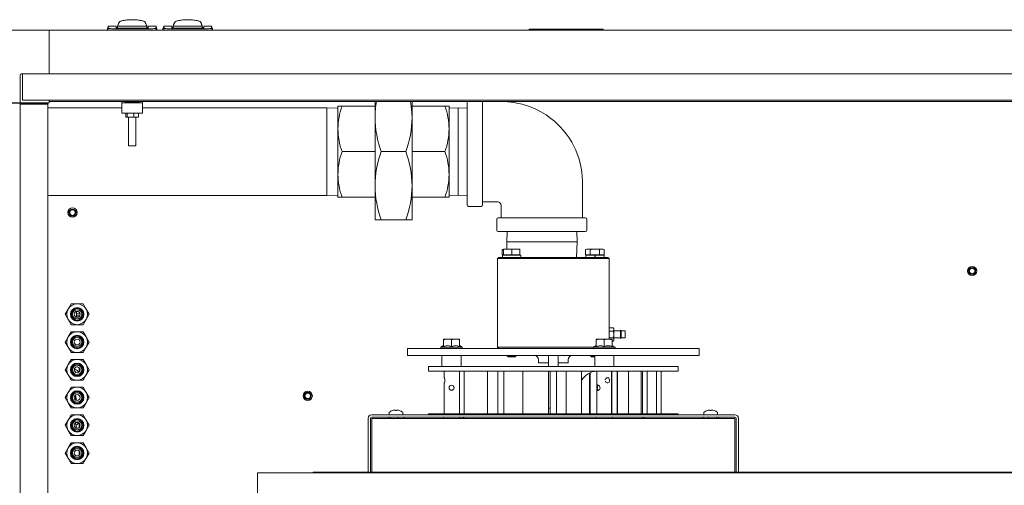
# Model space of a CAD drawing. Units: inches. Extents: x 1 to 15.3, y 0.6 to 10.4.
# Drawn here: x 7.5 to 8.7, y 9.9 to 10.4 of the extents above; entities that cross this region are included whole.
import ezdxf

# ---------------------------------------------------------------- set-up
doc = ezdxf.new("R2010")
doc.units = ezdxf.units.IN
doc.header["$MEASUREMENT"] = 0

msp = doc.modelspace()

# ---------------------------------------------------------------- linework, layer by layer
at = {"color": 7, "linetype": 'Continuous', "lineweight": 15}
for p, q in [((7.64465133, 10.39755859), (7.6436874, 10.39481111)), ((7.64369385, 10.3948295), (7.64369385, 10.39319418)), ((7.65353635, 10.39779007), (7.64469827, 10.39779007)), ((7.64486507, 10.39482979), (7.64494417, 10.39561802)), ((7.64577772, 10.39482979), (7.64486507, 10.39482979)), ((7.65060539, 10.39482979), (7.69255656, 10.39482979)), ((7.65353635, 10.39548944), (7.65353635, 10.39779007)), ((7.65353635, 10.39622022), (7.65517679, 10.3961136)), ((7.68962561, 10.39548944), (7.65353635, 10.39548944)), ((7.65526905, 10.39809357), (7.65517679, 10.39786111)), ((7.65517679, 10.39710138), (7.65517679, 10.39786111)), ((7.65517679, 10.39786111), (7.68798516, 10.39786111)), ((7.65517679, 10.3953022), (7.65517679, 10.39681426)), ((7.6553613, 10.39832604), (7.65526905, 10.39809357)), ((7.6554536, 10.3985585), (7.6553613, 10.39832604)), ((7.65554585, 10.39879092), (7.6554536, 10.3985585)), ((7.6557304, 10.39925584), (7.65554585, 10.39879092)), ((7.65591496, 10.39972072), (7.6557304, 10.39925584)), ((7.65609951, 10.40018565), (7.65591496, 10.39972072)), ((7.68716496, 10.39778255), (7.65599699, 10.39778255)), ((7.65628406, 10.40065053), (7.65609951, 10.40018565)), ((7.65646862, 10.40111541), (7.65628406, 10.40065053)), ((7.65665317, 10.40158034), (7.65646862, 10.40111541)), ((7.65668192, 10.40179251), (7.65664027, 10.40154792)), ((7.68652164, 10.40154792), (7.68648004, 10.40179251)), ((7.68650878, 10.40158034), (7.68669334, 10.40111541)), ((7.68669334, 10.40111541), (7.68687789, 10.40065053)), ((7.68687789, 10.40065053), (7.68706244, 10.40018565)), ((7.68706244, 10.40018565), (7.687247, 10.39972072)), ((7.687247, 10.39972072), (7.68743155, 10.39925584)), ((7.68743155, 10.39925584), (7.6876161, 10.39879092)), ((7.6876161, 10.39879092), (7.68770836, 10.3985585)), ((7.68770836, 10.3985585), (7.68780061, 10.39832604)), ((7.68780061, 10.39832604), (7.68789291, 10.39809357)), ((7.68789291, 10.39809357), (7.68798516, 10.39786111)), ((7.68798516, 10.39786111), (7.68798516, 10.39710124)), ((7.68798516, 10.3953022), (7.68798516, 10.39681417)), ((7.68798516, 10.39612205), (7.68962561, 10.39622022)), ((7.69846364, 10.39779007), (7.68962561, 10.39779007)), ((7.68962561, 10.39548944), (7.68962561, 10.39779007)), ((7.69738423, 10.39482979), (7.69829688, 10.39482979)), ((7.69821778, 10.39561802), (7.69829688, 10.39482979)), ((7.69947455, 10.39481111), (7.69851057, 10.39755859)), ((7.6994681, 10.39319418), (7.6994681, 10.3948295)), ((7.70715134, 10.39755859), (7.70618741, 10.39481111)), ((7.70619381, 10.3948295), (7.70619381, 10.39319418)), ((7.71603635, 10.39779007), (7.70719827, 10.39779007)), ((7.70736508, 10.39482979), (7.70744418, 10.39561802)), ((7.70827773, 10.39482979), (7.70736508, 10.39482979)), ((7.7131054, 10.39482979), (7.75505657, 10.39482979)), ((7.71603635, 10.39548944), (7.71603635, 10.39779007)), ((7.71603635, 10.39622022), (7.71767675, 10.3961136)), ((7.75212562, 10.39548944), (7.71603635, 10.39548944)), ((7.71776905, 10.39809357), (7.71767675, 10.39786111)), ((7.71767675, 10.39710138), (7.71767675, 10.39786111)), ((7.71767675, 10.39786111), (7.75048517, 10.39786111)), ((7.71767675, 10.3953022), (7.71767675, 10.39681426)), ((7.7178613, 10.39832604), (7.71776905, 10.39809357)), ((7.71795361, 10.3985585), (7.7178613, 10.39832604)), ((7.71804586, 10.39879092), (7.71795361, 10.3985585)), ((7.71823041, 10.39925584), (7.71804586, 10.39879092)), ((7.71841496, 10.39972072), (7.71823041, 10.39925584)), ((7.71859952, 10.40018565), (7.71841496, 10.39972072)), ((7.74966497, 10.39778255), (7.718497, 10.39778255)), ((7.71878407, 10.40065053), (7.71859952, 10.40018565)), ((7.71896863, 10.40111541), (7.71878407, 10.40065053)), ((7.71915313, 10.40158034), (7.71896863, 10.40111541)), ((7.71918192, 10.40179251), (7.71914027, 10.40154792)), ((7.74902165, 10.40154792), (7.74898004, 10.40179251)), ((7.74900879, 10.40158034), (7.74919334, 10.40111541)), ((7.74919334, 10.40111541), (7.7493779, 10.40065053)), ((7.7493779, 10.40065053), (7.74956245, 10.40018565)), ((7.74956245, 10.40018565), (7.749747, 10.39972072)), ((7.749747, 10.39972072), (7.74993156, 10.39925584)), ((7.74993156, 10.39925584), (7.75011606, 10.39879092)), ((7.75011606, 10.39879092), (7.75020836, 10.3985585)), ((7.75020836, 10.3985585), (7.75030061, 10.39832604)), ((7.75030061, 10.39832604), (7.75039292, 10.39809357)), ((7.75039292, 10.39809357), (7.75048517, 10.39786111)), ((7.75048517, 10.39786111), (7.75048517, 10.39710124)), ((7.75048517, 10.3953022), (7.75048517, 10.39681417)), ((7.75048517, 10.39612205), (7.75212562, 10.39622022)), ((7.76096365, 10.39779007), (7.75212562, 10.39779007)), ((7.75212562, 10.39548944), (7.75212562, 10.39779007)), ((7.75988424, 10.39482979), (7.76079689, 10.39482979)), ((7.76071779, 10.39561802), (7.76079689, 10.39482979)), ((7.76197456, 10.39481111), (7.76101058, 10.39755859)), ((7.76196811, 10.39319418), (7.76196811, 10.3948295)), ((8.20175526, 10.3942619), (8.11842192, 10.3942619)), ((8.11842192, 10.3942619), (8.11842192, 10.39319418)), ((8.20175526, 10.39319418), (8.20175526, 10.3942619)), ((7.49621357, 10.39319418), (7.57823459, 10.39319418)), ((7.57823459, 10.39319418), (7.57829692, 10.39319418)), ((7.57823459, 10.39319418), (7.57823459, 10.34398158)), ((7.57823459, 10.38991333), (7.57829692, 10.38991333)), ((9.08079694, 10.39319418), (7.57829692, 10.39319418)), ((7.57829692, 10.34398158), (7.57829692, 10.39319418)), ((7.54542622, 10.31117316), (7.54542622, 10.34267949)), ((7.57823459, 10.34398158), (7.54672826, 10.34398158)), ((7.54829694, 10.34398158), (7.54829694, 10.31437202)), ((7.57829692, 10.34726243), (7.57823459, 10.34726243)), ((7.57823459, 10.34658586), (7.57829692, 10.34658586)), ((7.57829692, 10.34562203), (7.57823459, 10.34562203)), ((9.08079694, 10.34398158), (7.57829692, 10.34398158)), ((7.49621357, 10.31117316), (7.54542622, 10.31117316)), ((7.49621357, 10.31111083), (7.54542622, 10.31111083)), ((7.54672826, 10.31117316), (7.54542622, 10.31117316)), ((7.54542622, 9.14194416), (7.54542622, 10.31111083)), ((7.54542622, 10.31111083), (7.57659419, 10.31111083)), ((7.57667618, 10.30986085), (7.54542622, 10.30986085)), ((7.57823459, 10.31117316), (7.54672826, 10.31117316)), ((7.54709278, 10.31111083), (7.54709278, 10.31117316)), ((7.54829694, 10.31437202), (9.11079692, 10.31437202)), ((7.54924279, 10.31117316), (7.54924279, 10.31111083)), ((7.57659419, 10.30986085), (7.57659419, 10.31111083)), ((7.57667618, 9.29229419), (7.57667618, 10.30986085)), ((7.66009804, 10.30588169), (7.57667618, 10.30588169)), ((7.57823459, 10.31117316), (7.57823459, 10.31437202)), ((7.57829692, 10.31437202), (7.57829692, 10.31281361)), ((9.08079694, 10.31281361), (7.57829692, 10.31281361)), ((7.66009804, 10.31116837), (7.66005472, 10.31281361)), ((7.66009804, 10.31116837), (7.66009804, 10.31034817)), ((7.66009804, 10.31116837), (7.66636117, 10.31116837)), ((7.66009804, 10.30050568), (7.66009804, 10.31034817)), ((7.66418706, 10.31198862), (7.66418706, 10.31281361)), ((7.668198, 10.31198862), (7.66418706, 10.31198862)), ((7.66636117, 10.31116837), (7.67680073, 10.31116837)), ((7.66747993, 10.31198862), (7.66747993, 10.31116837)), ((7.668198, 10.31281361), (7.668198, 10.31198862)), ((7.67577296, 10.31198862), (7.668198, 10.31198862)), ((7.67568202, 10.31116837), (7.67568202, 10.31198862)), ((7.67577296, 10.31198862), (7.67577296, 10.31281361)), ((7.67932875, 10.31198862), (7.67577296, 10.31198862)), ((7.67680073, 10.31116837), (7.68306392, 10.31116837)), ((7.67932875, 10.31198862), (7.67932875, 10.31281361)), ((7.68310723, 10.31281361), (7.68306392, 10.31116837)), ((7.68306392, 10.31034817), (7.68306392, 10.31116837)), ((7.68306392, 10.31034817), (7.68306392, 10.30050568)), ((7.89060111, 10.30588169), (7.68306392, 10.30588169)), ((7.90317191, 10.30549029), (7.89060111, 10.30588169)), ((7.89060111, 10.2564025), (7.89060111, 10.30588169)), ((7.90317191, 10.30761087), (7.90774566, 10.30761087)), ((7.90317191, 10.28200668), (7.90317191, 10.30761087)), ((7.9448386, 10.30761087), (7.90774566, 10.30761087)), ((7.9448386, 10.29480878), (7.9448386, 10.31281361)), ((7.98650526, 10.31281361), (7.98650526, 10.29480878)), ((7.98650526, 10.30761087), (8.02359818, 10.30761087)), ((8.02817192, 10.30761087), (8.02359818, 10.30761087)), ((8.02817192, 10.28200668), (8.02817192, 10.30761087)), ((8.03831777, 10.3058062), (8.02817192, 10.30549029)), ((8.04846361, 10.30549029), (8.03831777, 10.3058062)), ((8.03831777, 10.3058062), (8.03831777, 10.20699884)), ((8.04846361, 10.19650668), (8.04846361, 10.31281361)), ((8.0659636, 10.31281361), (8.0659636, 10.19650668)), ((7.66009804, 10.29968543), (7.66009804, 10.30050568)), ((7.66587591, 10.29968543), (7.66009804, 10.29968543)), ((7.66453299, 10.2952563), (7.66453299, 10.29968543)), ((7.66601318, 10.2952563), (7.66453299, 10.2952563)), ((7.66587591, 10.29968543), (7.66601318, 10.29968543)), ((7.66601318, 10.2952563), (7.66601318, 10.29968543)), ((7.66601318, 10.29968543), (7.66684184, 10.29968543)), ((7.67358119, 10.2952563), (7.66601318, 10.2952563)), ((7.67209812, 10.29968543), (7.66684184, 10.29968543)), ((7.66747993, 10.2952563), (7.66747993, 10.26277602)), ((7.67209812, 10.29968543), (7.67358119, 10.29968543)), ((7.67358119, 10.2952563), (7.67358119, 10.29968543)), ((7.67358119, 10.29968543), (7.67464711, 10.29968543)), ((7.67878115, 10.2952563), (7.67358119, 10.2952563)), ((7.67680073, 10.29968543), (7.67464711, 10.29968543)), ((7.67568202, 10.26277602), (7.67568202, 10.2952563)), ((7.68306392, 10.29968543), (7.67680073, 10.29968543)), ((7.67878115, 10.2952563), (7.67878115, 10.29968543)), ((7.68306392, 10.29968543), (7.68306392, 10.30050568)), ((7.9448386, 10.21799627), (7.9448386, 10.29480878)), ((7.98650526, 10.21799627), (7.98650526, 10.29480878)), ((7.90317191, 10.23079836), (7.90317191, 10.28200668)), ((8.02817192, 10.23079836), (8.02817192, 10.28200668)), ((7.66747993, 10.26277602), (7.67568202, 10.26277602)), ((7.89060111, 10.20692336), (7.89060111, 10.2564025)), ((7.9448386, 10.2564025), (7.90774566, 10.2564025)), ((7.95169922, 10.2564025), (7.97964464, 10.2564025)), ((7.98650526, 10.2564025), (8.02359818, 10.2564025)), ((7.90317191, 10.20519418), (7.90317191, 10.23079836)), ((8.02817192, 10.20519418), (8.02817192, 10.23079836)), ((7.9448386, 10.17959), (7.9448386, 10.21799627)), ((7.98650526, 10.17959), (7.98650526, 10.21799627)), ((7.57667618, 10.20692336), (7.89060111, 10.20692336)), ((7.89060111, 10.20692336), (7.90317191, 10.20731476)), ((8.02817192, 10.20731476), (8.03831777, 10.20699884)), ((8.03831777, 10.20699884), (8.04846361, 10.20731476)), ((7.90774566, 10.20519418), (7.90317191, 10.20519418)), ((7.9448386, 10.20519418), (7.90774566, 10.20519418)), ((7.98650526, 10.20519418), (8.02359818, 10.20519418)), ((8.02359818, 10.20519418), (8.02817192, 10.20519418)), ((8.05023444, 10.19473584), (8.06419277, 10.19473584)), ((7.59958661, 10.18975842), (7.60042607, 10.18773166)), ((7.60834276, 10.18773166), (7.60918227, 10.18975842)), ((7.9448386, 10.17959), (7.95169922, 10.17959)), ((7.95169922, 10.17959), (7.97964464, 10.17959)), ((7.97964464, 10.17959), (7.98650526, 10.17959)), ((8.08200525, 10.18025669), (8.08200525, 10.16796504)), ((8.08356777, 10.1818192), (8.18169276, 10.1818192)), ((8.18325527, 10.16796504), (8.18325527, 10.18025669)), ((8.18169276, 10.16640252), (8.08356777, 10.16640252)), ((8.09343833, 10.16640252), (8.09307963, 10.15488169)), ((8.1721809, 10.15488169), (8.1718222, 10.16640252)), ((8.09307963, 10.15488169), (8.0933403, 10.14650878)), ((8.1721809, 10.15488169), (8.09307963, 10.15488169)), ((8.17163137, 10.13723168), (8.1721809, 10.15488169)), ((8.08954068, 10.14650878), (8.08813443, 10.14610555)), ((8.08813443, 10.14610555), (8.08954068, 10.14632134)), ((8.08813443, 10.13999837), (8.08813443, 10.14610555)), ((8.08813443, 10.13999837), (8.08954068, 10.13999837)), ((8.08846778, 10.13739316), (8.08846778, 10.13965356)), ((8.08846932, 10.13739316), (8.08846932, 10.13965356)), ((8.08862923, 10.13981504), (8.08863075, 10.13981504)), ((8.08863075, 10.13981504), (8.10868131, 10.13981504)), ((8.08954068, 10.14650878), (8.08954068, 10.14610555)), ((8.08954068, 10.14650878), (8.09409798, 10.14650878)), ((8.08954068, 10.14610555), (8.08954723, 10.14610555)), ((8.08954068, 10.13999837), (8.08954068, 10.14610555)), ((8.08954068, 10.13999837), (8.08954723, 10.13999837)), ((8.08954723, 10.14610555), (8.09409798, 10.14650878)), ((8.08954723, 10.13999837), (8.08954723, 10.14610555)), ((8.08954723, 10.13999837), (8.09864872, 10.13999837)), ((8.09409798, 10.14650878), (8.09864872, 10.14610555)), ((8.09409798, 10.14650878), (8.10321257, 10.14650878)), ((8.09864872, 10.14610555), (8.09866182, 10.14610555)), ((8.09864872, 10.13999837), (8.09864872, 10.14610555)), ((8.09864872, 10.13999837), (8.09866182, 10.13999837)), ((8.09866182, 10.14610555), (8.10321257, 10.14650878)), ((8.09866182, 10.13999837), (8.09866182, 10.14610555)), ((8.09866182, 10.13999837), (8.10776329, 10.13999837)), ((8.10321257, 10.14650878), (8.10776329, 10.14610555)), ((8.10321257, 10.14650878), (8.10776984, 10.14650878)), ((8.10776329, 10.13999837), (8.10776329, 10.14610555)), ((8.10776329, 10.14610555), (8.10776984, 10.14610555)), ((8.10776329, 10.13999837), (8.10776984, 10.13999837)), ((8.10776984, 10.14610555), (8.10776984, 10.14650878)), ((8.10776984, 10.13999837), (8.10776984, 10.14610555)), ((8.10884277, 10.13739316), (8.10884277, 10.13965356)), ((8.18329068, 10.14650878), (8.18188443, 10.14610555)), ((8.18188443, 10.14610555), (8.1845118, 10.14650878)), ((8.18188443, 10.13999837), (8.18188443, 10.14610555)), ((8.18188443, 10.13999837), (8.18713918, 10.13999837)), ((8.18221776, 10.13965356), (8.18221776, 10.13739316)), ((8.18237923, 10.13981504), (8.19240527, 10.13981504)), ((8.18329068, 10.14650878), (8.1845118, 10.14650878)), ((8.1845118, 10.14650878), (8.18713918, 10.14610555)), ((8.1845118, 10.14650878), (8.19240527, 10.14650878)), ((8.18713918, 10.14610555), (8.18715052, 10.14610555)), ((8.18713918, 10.13999837), (8.18713918, 10.14610555)), ((8.18713918, 10.13999837), (8.18715052, 10.13999837)), ((8.18715052, 10.13999837), (8.18715052, 10.14610555)), ((8.18715052, 10.13999837), (8.19766001, 10.13999837)), ((8.19240527, 10.14650878), (8.19766001, 10.14610555)), ((8.19240527, 10.14650878), (8.20029873, 10.14650878)), ((8.19240527, 10.13981504), (8.19240527, 10.13965356)), ((8.19240527, 10.13739316), (8.19240527, 10.13965356)), ((8.19250379, 10.13965356), (8.19250379, 10.13739316)), ((8.19258024, 10.13981504), (8.19250662, 10.13981504)), ((8.19258024, 10.13981504), (8.20243131, 10.13981504)), ((8.19258307, 10.13739316), (8.19258307, 10.13965356)), ((8.19766001, 10.13999837), (8.19766001, 10.14610555)), ((8.19766001, 10.14610555), (8.19767135, 10.14610555)), ((8.19766001, 10.13999837), (8.19767135, 10.13999837)), ((8.19767135, 10.14610555), (8.20029873, 10.14650878)), ((8.19767135, 10.13999837), (8.19767135, 10.14610555)), ((8.19767135, 10.13999837), (8.2029261, 10.13999837)), ((8.20029873, 10.14650878), (8.2029261, 10.14610555)), ((8.20029873, 10.14650878), (8.20151985, 10.14650878)), ((8.2029261, 10.14610555), (8.20151985, 10.14650878)), ((8.20259277, 10.13739316), (8.20259277, 10.13965356)), ((8.2029261, 10.13999837), (8.2029261, 10.14610555)), ((8.08282193, 10.13598171), (8.08407193, 10.13723168)), ((8.08282193, 10.03598169), (8.08282193, 10.13598171)), ((8.08823859, 10.13598171), (8.08282193, 10.13598171)), ((8.08407193, 10.13723168), (8.08823859, 10.13723168)), ((8.08823859, 10.13723168), (8.20282193, 10.13723168)), ((8.20282193, 10.13598171), (8.08823859, 10.13598171)), ((8.19240527, 10.13739316), (8.19240527, 10.13723168)), ((8.20282193, 10.13723168), (8.2069886, 10.13723168)), ((8.2082386, 10.13598171), (8.20282193, 10.13598171)), ((8.2082386, 10.13598171), (8.2069886, 10.13723168)), ((8.2082386, 10.13598171), (8.2082386, 10.04514835)), ((8.6125015, 10.12297228), (8.61187999, 10.1233828)), ((8.61208786, 10.12397092), (8.61292734, 10.12194421)), ((8.62010068, 10.11784658), (8.61900262, 10.11859951)), ((8.62084403, 10.12194421), (8.62168351, 10.12397092)), ((7.59948913, 10.07898169), (7.602857, 10.08481502)), ((7.602857, 10.08481502), (7.60959278, 10.08481502)), ((7.60959278, 10.08481502), (7.61632852, 10.08481502)), ((7.61632852, 10.08481502), (7.61969639, 10.07898169)), ((7.59612126, 10.07314836), (7.59948913, 10.07898169)), ((7.59948913, 10.06731503), (7.59612126, 10.07314836)), ((7.60895797, 10.06989726), (7.60895797, 10.07639945)), ((7.60895797, 10.07375068), (7.61285006, 10.07375068)), ((7.61969639, 10.07898169), (7.62306425, 10.07314836)), ((7.62306425, 10.07314836), (7.61969639, 10.06731503)), ((7.602857, 10.06148169), (7.59948913, 10.06731503)), ((7.60895797, 10.07131773), (7.61235346, 10.07131773)), ((7.61969639, 10.06731503), (7.61632852, 10.06148169)), ((7.59948913, 10.04773168), (7.602857, 10.05356501)), ((7.60959278, 10.06148169), (7.602857, 10.06148169)), ((7.602857, 10.05356501), (7.60959278, 10.05356501)), ((7.61632852, 10.06148169), (7.60959278, 10.06148169)), ((7.60959278, 10.05356501), (7.61632852, 10.05356501)), ((7.61632852, 10.05356501), (7.61969639, 10.04773168)), ((8.20850847, 10.05808261), (8.2082386, 10.05707544)), ((8.21317706, 10.05808261), (8.20850847, 10.05808261)), ((8.21317706, 10.05432381), (8.20850847, 10.05432381)), ((8.21344693, 10.05707544), (8.21317706, 10.05808261)), ((8.21344693, 10.0562032), (8.21317706, 10.05808261)), ((8.21317706, 10.05432381), (8.21344693, 10.0562032)), ((8.21344693, 10.0562032), (8.21344693, 10.05707544)), ((8.21344693, 10.05056503), (8.21344693, 10.0562032)), ((8.22125943, 10.05447128), (8.21344693, 10.05447128)), ((8.22191047, 10.05447128), (8.22125943, 10.0551223)), ((8.22125943, 10.0551223), (8.22125943, 10.04600773)), ((8.22584277, 10.05447128), (8.22191047, 10.05447128)), ((8.22191047, 10.05447128), (8.22191047, 10.04665878)), ((8.22646777, 10.05384627), (8.22646777, 10.04728377)), ((7.59612126, 10.04189835), (7.59948913, 10.04773168)), ((7.59948913, 10.03606502), (7.59612126, 10.04189835)), ((7.61969639, 10.04773168), (7.62306425, 10.04189835)), ((7.62306425, 10.04189835), (7.61969639, 10.03606502)), ((8.02193651, 10.04439747), (8.02193651, 10.04514835)), ((8.02193651, 10.04514835), (8.02531543, 10.04514835)), ((8.02193651, 10.03705125), (8.02193651, 10.04439747)), ((8.02756803, 10.04514835), (8.02531543, 10.04514835)), ((8.02756803, 10.04514835), (8.03432584, 10.04514835)), ((8.03094692, 10.03705125), (8.03094692, 10.04439747)), ((8.03657844, 10.04514835), (8.03432584, 10.04514835)), ((8.03657844, 10.04514835), (8.03995736, 10.04514835)), ((8.03995736, 10.04514835), (8.03995736, 10.04439747)), ((8.03995736, 10.03705125), (8.03995736, 10.04439747)), ((8.19381152, 10.04439747), (8.19381152, 10.04514835)), ((8.19381152, 10.04514835), (8.19719042, 10.04514835)), ((8.19381152, 10.03705125), (8.19381152, 10.04439747)), ((8.19944303, 10.04514835), (8.19719042, 10.04514835)), ((8.19944303, 10.04514835), (8.20620083, 10.04514835)), ((8.20282193, 10.03705125), (8.20282193, 10.04439747)), ((8.20845344, 10.04514835), (8.20620083, 10.04514835)), ((8.20845344, 10.04514835), (8.21183235, 10.04514835)), ((8.21317706, 10.04680623), (8.20850847, 10.04680623)), ((8.21183235, 10.04514835), (8.21183235, 10.04439747)), ((8.21183235, 10.03705125), (8.21183235, 10.04439747)), ((8.21317706, 10.04304745), (8.21183235, 10.04304745)), ((8.21317706, 10.04680623), (8.21344693, 10.05056503)), ((8.21344693, 10.04492684), (8.21317706, 10.04680623)), ((8.21317706, 10.04304745), (8.21344693, 10.04492684)), ((8.21317706, 10.04304745), (8.21344693, 10.0440546)), ((8.21344693, 10.04492684), (8.21344693, 10.05056503)), ((8.21344693, 10.04665878), (8.22125943, 10.04665878)), ((8.21344693, 10.0440546), (8.21344693, 10.04492684)), ((8.22125943, 10.04600773), (8.22191047, 10.04665878)), ((8.22191047, 10.04665878), (8.22584277, 10.04665878)), ((7.602857, 10.03023169), (7.59948913, 10.03606502)), ((7.60959278, 10.03023169), (7.602857, 10.03023169)), ((7.61632852, 10.03023169), (7.60959278, 10.03023169)), ((7.61969639, 10.03606502), (7.61632852, 10.03023169)), ((7.98146776, 10.03473169), (7.98146776, 10.02691919)), ((8.30959276, 10.03473169), (7.98146776, 10.03473169)), ((8.02193651, 10.03785602), (8.01878026, 10.03603376)), ((8.01878026, 10.03603376), (8.01878026, 10.03473169)), ((8.01878026, 10.03603376), (8.04311359, 10.03603376)), ((8.04311359, 10.03603376), (8.03995736, 10.03785602)), ((8.04311359, 10.03473169), (8.04311359, 10.03603376)), ((8.08282193, 10.03598169), (8.08823859, 10.03598169)), ((8.08407193, 10.03473169), (8.08282193, 10.03598169)), ((8.08823859, 10.03598169), (8.19065526, 10.03598169)), ((8.19381152, 10.03785602), (8.19065526, 10.03603376)), ((8.19065526, 10.03603376), (8.19065526, 10.03473169)), ((8.19065526, 10.03603376), (8.20890526, 10.03603376)), ((8.20890526, 10.03603376), (8.2149886, 10.03603376)), ((8.2149886, 10.03603376), (8.21183235, 10.03785602)), ((8.2149886, 10.03473169), (8.2149886, 10.03603376)), ((8.30959276, 10.02691919), (8.30959276, 10.03473169)), ((7.59948913, 10.01648168), (7.602857, 10.02231501)), ((7.602857, 10.02231501), (7.60959278, 10.02231501)), ((7.60959278, 10.02231501), (7.61632852, 10.02231501)), ((7.61632852, 10.02231501), (7.61969639, 10.01648168)), ((8.30959276, 10.02691919), (7.98146776, 10.02691919)), ((8.02021777, 10.02691919), (8.02021777, 10.01421084)), ((8.0416761, 10.01421084), (8.0416761, 10.02691919)), ((8.09344693, 10.02691919), (8.09344693, 10.02619738)), ((8.09344693, 10.02619738), (8.09474902, 10.02541502)), ((8.09344693, 10.02619738), (8.09865527, 10.02619738)), ((8.09474902, 10.02541502), (8.09865527, 10.02541502)), ((8.09865527, 10.02619738), (8.10386359, 10.02619738)), ((8.09865527, 10.02541502), (8.10256152, 10.02541502)), ((8.10256152, 10.02541502), (8.10386359, 10.02619738)), ((8.10386359, 10.02619738), (8.10386359, 10.02691919)), ((8.12865526, 10.02193077), (8.12865526, 10.01848168)), ((8.12865526, 10.01848168), (8.14005109, 10.01848168)), ((8.14005109, 10.02691919), (8.14005109, 10.01421084)), ((8.15100944, 10.01421084), (8.15100944, 10.02691919)), ((8.15100944, 10.01848168), (8.16240527, 10.01848168)), ((8.16240527, 10.01848168), (8.16240527, 10.02193077)), ((8.18719693, 10.02691919), (8.18719693, 10.02619738)), ((8.18719693, 10.02619738), (8.18849902, 10.02541502)), ((8.18719693, 10.02619738), (8.19209276, 10.02619738)), ((8.18849902, 10.02541502), (8.19209276, 10.02541502)), ((8.19209276, 10.02691919), (8.19209276, 10.01421084)), ((8.2135511, 10.01421084), (8.2135511, 10.02691919)), ((7.59612126, 10.01064835), (7.59948913, 10.01648168)), ((7.59948913, 10.00481502), (7.59612126, 10.01064835)), ((7.60700957, 10.0092775), (7.60737408, 10.00957855)), ((7.60700957, 10.00857478), (7.60700957, 10.0092775)), ((7.60737408, 10.00818863), (7.60737408, 10.00957855)), ((7.60924303, 10.01394235), (7.60994248, 10.01394235)), ((7.6117491, 10.01316287), (7.6117491, 10.00835901)), ((7.6117491, 10.00813383), (7.6117491, 10.00835901)), ((7.61969639, 10.01648168), (7.62306425, 10.01064835)), ((7.62306425, 10.01064835), (7.61969639, 10.00481502)), ((8.00490526, 10.01421084), (8.00490526, 10.00921086)), ((8.00490526, 10.01421084), (8.14553027, 10.01421084)), ((8.00490526, 10.00921086), (8.14553027, 10.00921086)), ((8.02278028, 10.00921086), (8.02278028, 10.0020187)), ((8.03997801, 10.00921086), (8.03997801, 9.96104418)), ((8.04526881, 9.96104418), (8.04526881, 10.00921086)), ((8.07146777, 9.96104418), (8.07146777, 10.00921086)), ((8.08309277, 10.00921086), (8.08309277, 9.96104418)), ((8.08968903, 9.96104418), (8.08968903, 10.00921086)), ((8.11115286, 9.96104418), (8.11115286, 10.00921086)), ((8.14010095, 9.96104418), (8.14010095, 10.00921086)), ((8.14027758, 9.96104418), (8.14027758, 10.00921086)), ((8.1419886, 9.96104418), (8.1419886, 10.00921086)), ((8.14553027, 10.01421084), (8.28615527, 10.01421084)), ((8.14553027, 10.00921086), (8.28615527, 10.00921086)), ((8.14907185, 9.96104418), (8.14907185, 10.00921086)), ((8.16004938, 9.96104418), (8.16004938, 10.00921086)), ((8.17734828, 9.96104418), (8.17734828, 10.00921086)), ((8.17739036, 9.96104418), (8.17739036, 10.00921086)), ((8.1863648, 10.00708639), (8.1863648, 9.96104418)), ((8.18708235, 9.96104418), (8.18708235, 10.00742116)), ((8.19465527, 10.00921086), (8.19465527, 9.96104418)), ((8.2109886, 9.96104418), (8.2109886, 10.00921086)), ((8.2111954, 9.96104418), (8.2111954, 10.00921086)), ((8.21753042, 10.00921086), (8.21753042, 9.96104418)), ((8.21771353, 9.96104418), (8.21771353, 10.00921086)), ((8.23006067, 9.96104418), (8.23006067, 10.00921086)), ((8.24456653, 9.96104418), (8.24456653, 10.00921086)), ((8.24577001, 9.96104418), (8.24577001, 10.00921086)), ((8.25109788, 9.96104418), (8.25109788, 10.00921086)), ((8.26170746, 9.96104418), (8.26170746, 10.00921086)), ((8.2668636, 9.96104418), (8.2668636, 10.00921086)), ((8.28615527, 10.00921086), (8.28615527, 10.01421084)), ((7.602857, 9.99898169), (7.59948913, 10.00481502)), ((7.60959278, 9.99898169), (7.602857, 9.99898169)), ((7.61632852, 9.99898169), (7.60959278, 9.99898169)), ((7.61969639, 10.00481502), (7.61632852, 9.99898169)), ((8.02278028, 9.99560473), (8.02278028, 9.96104418)), ((7.59612126, 9.97939835), (7.59948913, 9.98523168)), ((7.59948913, 9.98523168), (7.602857, 9.99106503)), ((7.602857, 9.99106503), (7.60959278, 9.99106503)), ((7.60959278, 9.99106503), (7.61632852, 9.99106503)), ((7.61632852, 9.99106503), (7.61969639, 9.98523168)), ((7.61969639, 9.98523168), (7.62306425, 9.97939835)), ((7.59948913, 9.97356502), (7.59612126, 9.97939835)), ((7.602857, 9.96773168), (7.59948913, 9.97356502)), ((7.60767817, 9.9821015), (7.60871817, 9.9762034)), ((7.61969639, 9.97356502), (7.61632852, 9.96773168)), ((7.62306425, 9.97939835), (7.61969639, 9.97356502)), ((7.86432618, 9.98334591), (7.86516569, 9.98131919)), ((7.87308237, 9.98131919), (7.87392183, 9.98334591)), ((7.60959278, 9.96773168), (7.602857, 9.96773168)), ((7.61632852, 9.96773168), (7.60959278, 9.96773168)), ((7.96067609, 9.96238176), (7.96067609, 9.96043168)), ((7.96453402, 9.96477922), (7.96457875, 9.96477922)), ((7.96640094, 9.9652307), (7.96635183, 9.96522283)), ((7.96781829, 9.96522283), (7.9678078, 9.9652307)), ((7.96785708, 9.96477922), (7.96903678, 9.96477922)), ((7.96908606, 9.9652307), (7.9690756, 9.96522283)), ((7.97054203, 9.96522283), (7.97049292, 9.9652307)), ((7.97231513, 9.96477922), (7.97235984, 9.96477922)), ((7.97621776, 9.96043168), (7.97621776, 9.96238176)), ((8.1419886, 9.96754417), (8.14027758, 9.96754417)), ((8.31484276, 9.96238176), (8.31484276, 9.96043168)), ((8.31870069, 9.96477922), (8.31874541, 9.96477922)), ((8.32056761, 9.9652307), (8.3205185, 9.96522283)), ((8.32198494, 9.96522283), (8.32197446, 9.9652307)), ((8.32198494, 9.96522283), (8.32202375, 9.96477922)), ((8.32202375, 9.96477922), (8.32320344, 9.96477922)), ((8.32320344, 9.96477922), (8.32324225, 9.96522283)), ((8.32325274, 9.9652307), (8.32324225, 9.96522283)), ((8.32470869, 9.96522283), (8.32465959, 9.9652307)), ((8.32648179, 9.96477922), (8.3265265, 9.96477922)), ((8.33038443, 9.96043168), (8.33038443, 9.96238176)), ((7.59612126, 9.94814834), (7.59948913, 9.9539817)), ((7.59948913, 9.9539817), (7.602857, 9.95981503)), ((7.602857, 9.95981503), (7.60959278, 9.95981503)), ((7.60897122, 9.94489468), (7.60789587, 9.95099323)), ((7.60959278, 9.95981503), (7.61632852, 9.95981503)), ((7.61632852, 9.95981503), (7.61969639, 9.9539817)), ((7.61969639, 9.9539817), (7.62306425, 9.94814834)), ((7.93719694, 9.89522751), (7.93719694, 9.95598169)), ((7.9398011, 9.89522751), (7.9398011, 9.95598169)), ((7.94109277, 9.95987753), (8.34996776, 9.95987753)), ((7.94109277, 9.95727335), (8.34996776, 9.95727335)), ((8.34995735, 9.95597128), (7.94110319, 9.95597128)), ((7.94110319, 9.95597128), (7.94110319, 9.89522751)), ((7.95973321, 9.95694951), (7.95973321, 9.95597128)), ((7.96063444, 9.95727335), (7.96033977, 9.95719439)), ((7.96090064, 9.95727335), (7.96206804, 9.95694951)), ((7.96206804, 9.95694951), (7.96642492, 9.95727335)), ((7.96206804, 9.95694951), (7.96206804, 9.95597128)), ((7.96642492, 9.95727335), (7.97078177, 9.95694951)), ((7.97078177, 9.95694951), (7.9739712, 9.95727335)), ((7.97078177, 9.95694951), (7.97078177, 9.95597128)), ((7.97655409, 9.95719439), (7.97625944, 9.95727335)), ((7.97716065, 9.95694951), (7.97653498, 9.95712306)), ((7.97716065, 9.95694951), (7.97716065, 9.95597128)), ((8.00490526, 9.96104418), (8.00490526, 9.95987753)), ((8.00490526, 9.96104418), (8.28615527, 9.96104418)), ((8.02178026, 9.9568567), (8.02178026, 9.95597128)), ((8.04011361, 9.95597128), (8.04011361, 9.9568567)), ((8.04319032, 9.95727335), (8.04519591, 9.95597128)), ((8.19365526, 9.9568567), (8.19365526, 9.95597128)), ((8.2119886, 9.95597128), (8.2119886, 9.9568567)), ((8.28615527, 9.95987753), (8.28615527, 9.96104418)), ((8.31452555, 9.95712306), (8.31389989, 9.95694951)), ((8.31389989, 9.95694951), (8.31389989, 9.95597128)), ((8.3148011, 9.95727335), (8.31450644, 9.95719439)), ((8.31708933, 9.95727335), (8.32027877, 9.95694951)), ((8.32027877, 9.95694951), (8.32463562, 9.95727335)), ((8.32027877, 9.95694951), (8.32027877, 9.95597128)), ((8.32463562, 9.95727335), (8.32899248, 9.95694951)), ((8.32899248, 9.95694951), (8.33015989, 9.95727335)), ((8.32899248, 9.95694951), (8.32899248, 9.95597128)), ((8.33072076, 9.95719439), (8.3304261, 9.95727335)), ((8.33132731, 9.95694951), (8.33132731, 9.95597128)), ((8.34995735, 9.89522751), (8.34995735, 9.95597128)), ((8.35125943, 9.95598169), (8.35125943, 9.89522751)), ((8.3538636, 9.95598169), (8.3538636, 9.89522751)), ((7.59948913, 9.94231501), (7.59612126, 9.94814834)), ((7.602857, 9.93648168), (7.59948913, 9.94231501)), ((7.6117491, 9.94563382), (7.6117491, 9.95066289)), ((7.61969639, 9.94231501), (7.61632852, 9.93648168)), ((7.62306425, 9.94814834), (7.61969639, 9.94231501)), ((7.60959278, 9.93648168), (7.602857, 9.93648168)), ((7.61632852, 9.93648168), (7.60959278, 9.93648168)), ((7.59612126, 9.91689836), (7.59948913, 9.92273169)), ((7.59948913, 9.92273169), (7.602857, 9.92856502)), ((7.602857, 9.92856502), (7.60959278, 9.92856502)), ((7.60959278, 9.92856502), (7.61632852, 9.92856502)), ((7.6117491, 9.91438382), (7.6117491, 9.91941289)), ((7.61632852, 9.92856502), (7.61969639, 9.92273169)), ((7.61969639, 9.92273169), (7.62306425, 9.91689836)), ((7.59948913, 9.91106501), (7.59612126, 9.91689836)), ((7.602857, 9.90523168), (7.59948913, 9.91106501)), ((7.61969639, 9.91106501), (7.61632852, 9.90523168)), ((7.62306425, 9.91689836), (7.61969639, 9.91106501)), ((7.60959278, 9.90523168), (7.602857, 9.90523168)), ((7.61632852, 9.90523168), (7.60959278, 9.90523168)), ((7.81242315, 9.89477335), (7.81242315, 9.85310669)), ((9.10929815, 9.89477335), (7.81242315, 9.89477335)), ((7.87534957, 9.89522751), (9.08241769, 9.89522751)), ((7.87534957, 9.89477335), (7.87534957, 9.89522751))]:
    msp.add_line(p, q, dxfattribs=at)
at = {"color": 7, "linetype": 'Continuous', "lineweight": 15, "flags": 128}
for points in [[(7.64486507, 10.39482979), (7.64440953, 10.39482969), (7.64377784, 10.3948295)], [(7.64469827, 10.39754211), (7.64470076, 10.39756445), (7.64467944, 10.39684076), (7.64494417, 10.39561802)], [(7.69829688, 10.39482979), (7.69875242, 10.39482969), (7.69938411, 10.3948295)], [(7.70736508, 10.39482979), (7.70690949, 10.39482969), (7.70627785, 10.3948295)], [(7.70719827, 10.39754211), (7.70720072, 10.39756445), (7.70717945, 10.39684076), (7.70744418, 10.39561802)], [(7.76079689, 10.39482979), (7.76125243, 10.39482969), (7.76188412, 10.3948295)], [(7.98484924, 10.31281361), (7.98602048, 10.30463577), (7.98650526, 10.29480878)], [(8.1784636, 10.1818192), (8.1784636, 10.19722988), (8.1784636, 10.21099585), (8.17844563, 10.22311517), (8.17765101, 10.23348365), (8.17608587, 10.24204854), (8.17422447, 10.24885942), (8.17243716, 10.25399416), (8.17071693, 10.2581858), (8.16864993, 10.26256345), (8.16618781, 10.26711418), (8.16329073, 10.27179812), (8.1599746, 10.27649452), (8.1565713, 10.28074263), (8.15319796, 10.28449256), (8.14991342, 10.28777404), (8.14675847, 10.29063102), (8.14279963, 10.2938643), (8.13733172, 10.29777439), (8.13214606, 10.30096357), (8.12596172, 10.30418428), (8.11871877, 10.30723756), (8.1103686, 10.30989253), (8.10088277, 10.31188209), (8.0911636, 10.31281361)], [(8.0659636, 10.19984003), (8.07810062, 10.19984003), (8.08209511, 10.19984003), (8.0836042, 10.19970255), (8.08485068, 10.19915173), (8.08579926, 10.19831153), (8.08643207, 10.19729788), (8.08676106, 10.19612461), (8.08679692, 10.19437881), (8.08679692, 10.1818192)], [(8.08813443, 10.14610555), (8.08813443, 10.14610555)], [(8.18188443, 10.14610555), (8.18188443, 10.14610555)], [(8.18715052, 10.14610555), (8.18846783, 10.14627534), (8.19240527, 10.14650878)], [(8.19250395, 10.13970558), (8.19250385, 10.13968505), (8.19250379, 10.13965356)], [(8.2029261, 10.14610555), (8.2029261, 10.14610555)], [(8.21344693, 10.05056503), (8.21329066, 10.05338183), (8.21317706, 10.05432381)], [(8.02531543, 10.04514835), (8.024868, 10.04509753), (8.02193651, 10.04439747)], [(8.03094692, 10.04439747), (8.0301005, 10.04465881), (8.02756803, 10.04514835)], [(8.03432584, 10.04514835), (8.03387841, 10.04509753), (8.03094692, 10.04439747)], [(8.03995736, 10.04439747), (8.03911091, 10.04465881), (8.03657844, 10.04514835)], [(8.19719042, 10.04514835), (8.196743, 10.04509753), (8.19381152, 10.04439747)], [(8.20282193, 10.04439747), (8.20197549, 10.04465881), (8.19944303, 10.04514835)], [(8.20620083, 10.04514835), (8.20497366, 10.04497081), (8.20282193, 10.04439747)], [(8.21183235, 10.04439747), (8.21025815, 10.04484739), (8.20845344, 10.04514835)], [(8.02193651, 10.03705125), (8.02676201, 10.03785165), (8.03094692, 10.03705125)], [(8.03094692, 10.03705125), (8.03577242, 10.03785165), (8.03995736, 10.03705125)], [(8.19381152, 10.03705125), (8.198637, 10.03785165), (8.20282193, 10.03705125)], [(8.02278226, 10.0020187), (8.02278032, 10.00202323), (8.02285241, 10.00185539), (8.02303344, 10.00139442), (8.02327312, 10.00063722), (8.0234717, 9.99962335), (8.02349967, 9.99935258), (8.0235082, 9.99834998), (8.02337855, 9.99739785), (8.02316028, 9.99656536), (8.02292604, 9.99591277), (8.02279086, 9.99558921), (8.02279758, 9.99560473)], [(8.02278174, 10.00201892), (8.02278116, 10.00199612), (8.02278932, 10.00193699), (8.0228002, 10.00189602), (8.02280826, 10.00187321), (8.02281, 10.00186879), (8.02281088, 10.00186661), (8.02281154, 10.00186497), (8.02281218, 10.00186341), (8.02281279, 10.00186194), (8.02281367, 10.00185987), (8.02288927, 10.00167363), (8.02309257, 10.00111249), (8.02333885, 10.00019414), (8.02346985, 9.999243), (8.02346774, 9.99868755)], [(8.02346774, 9.99868755), (8.02346623, 9.99829461), (8.02333159, 9.99735864), (8.02310888, 9.996526), (8.02288905, 9.99591402), (8.02282794, 9.99576295), (8.02281428, 9.99572991), (8.02281059, 9.99572081), (8.02280917, 9.99571727), (8.02280748, 9.99571287), (8.02280531, 9.99570703), (8.02279954, 9.99568992), (8.02279005, 9.99565413), (8.0227867, 9.99558527)], [(8.20415437, 9.99770448), (8.20415456, 9.99770372), (8.20471332, 9.99689455), (8.20542555, 9.99634035), (8.20619683, 9.99603839), (8.20698942, 9.99600275), (8.20772731, 9.99628457), (8.20827909, 9.99685294), (8.20860927, 9.99757803), (8.20876407, 9.99840727), (8.20875459, 9.99928054), (8.20872289, 9.99951636), (8.20846309, 10.0003994), (8.20802107, 10.0010589), (8.20743799, 10.0014604), (8.2067181, 10.00160658), (8.20587227, 10.00145497), (8.2050369, 10.00098655), (8.20439822, 10.00030923), (8.20401798, 9.99952692), (8.20390884, 9.99879418), (8.20390884, 9.99879418)], [(8.19469118, 9.99046084), (8.19470426, 9.99130214), (8.19476606, 9.99220034), (8.19492879, 9.99297801), (8.19526288, 9.99351583), (8.19576424, 9.99368989), (8.19635343, 9.99352206), (8.1969775, 9.99306109), (8.19757327, 9.99230389), (8.19799255, 9.99129001), (8.19804817, 9.99101925), (8.19806502, 9.99001664), (8.19780161, 9.98906452), (8.19730962, 9.98823203), (8.19664368, 9.98757944), (8.19596637, 9.98725587), (8.19543401, 9.98729679), (8.19506615, 9.98764348), (8.19483633, 9.98828236), (8.19472354, 9.98920884), (8.19469168, 9.99028854), (8.19469118, 9.99046084)], [(8.19791557, 9.99147616), (8.19766999, 9.99206607), (8.19715216, 9.99272557), (8.19661715, 9.99312707), (8.19612251, 9.99327324), (8.19571604, 9.99312164), (8.195462, 9.99265322), (8.1953526, 9.99197589), (8.19531956, 9.99119358), (8.19531435, 9.99046084)], [(8.19532876, 9.98937039), (8.19539791, 9.98856122), (8.19556365, 9.98800702), (8.19585257, 9.98770506), (8.19629069, 9.98766942), (8.19686485, 9.98795124), (8.19744012, 9.98851961), (8.19783532, 9.98918635)], [(7.60766609, 9.97670382), (7.60785329, 9.97940067), (7.60766668, 9.98209331)], [(7.96781829, 9.96522283), (7.96782185, 9.96518187), (7.96782581, 9.96513669), (7.96783012, 9.96508739), (7.96783481, 9.96503395), (7.96783985, 9.96497639), (7.96784522, 9.96491474), (7.96785099, 9.96484901), (7.96785708, 9.96477922)], [(7.96903678, 9.96477922), (7.96904289, 9.96484901), (7.96904863, 9.96491474), (7.96905404, 9.96497639), (7.96905907, 9.96503395), (7.96906374, 9.96508739), (7.96906804, 9.96513669), (7.969072, 9.96518187), (7.9690756, 9.96522283)], [(7.9739712, 9.95727335), (7.97642684, 9.95707584), (7.97716065, 9.95694951)], [(8.24586463, 9.95597128), (8.2477386, 9.95719804), (8.24787022, 9.95727335)], [(8.31389989, 9.95694951), (8.31463369, 9.95707584), (8.31708933, 9.95727335)]]:
    msp.add_lwpolyline(points, dxfattribs=at)
at = {"color": 7, "linetype": 'Continuous', "lineweight": 15}
for centre, radius in [((7.60438443, 10.18773169), 0.00520833), ((7.60438443, 10.18773169), 0.00395833), ((7.60438443, 10.18773169), 0.003125), ((8.61688568, 10.12194419), 0.00520833), ((8.61688568, 10.12194419), 0.00395833), ((8.61688568, 10.12194419), 0.003125), ((7.60959277, 10.07314835), 0.00760417), ((7.60959277, 10.07314835), 0.00695417), ((7.60959277, 10.07314835), 0.00645833), ((7.60959275, 10.07314835), 0.00520834), ((7.60959277, 10.07314835), 0.0033125), ((7.60959277, 10.04189835), 0.00760417), ((7.60959277, 10.04189835), 0.00695417), ((7.60959277, 10.04189835), 0.00645833), ((7.60959275, 10.04189835), 0.00520834), ((7.60959277, 10.04189835), 0.0033125), ((7.60959277, 10.01064835), 0.00760417), ((7.60959277, 10.01064835), 0.00695417), ((7.60959277, 10.01064835), 0.00645833), ((7.60959281, 10.01064836), 0.00520835), ((7.60959277, 10.01064835), 0.0033125), ((7.60959277, 9.97939835), 0.00760417), ((7.60959277, 9.97939835), 0.00695417), ((7.60959277, 9.97939835), 0.00645833), ((7.60959275, 9.97939836), 0.00520834), ((7.86912402, 9.98131919), 0.00520833), ((7.86912402, 9.98131919), 0.00395833), ((7.86912402, 9.98131919), 0.003125), ((8.03094696, 9.99046085), 0.0028125), ((7.60959277, 9.97939835), 0.0033125), ((7.60959277, 9.94814835), 0.00760417), ((7.60959277, 9.94814835), 0.00695417), ((7.60959277, 9.94814835), 0.00645833), ((7.60959275, 9.94814836), 0.00520834), ((7.60959277, 9.94814835), 0.0033125), ((7.60959277, 9.91689835), 0.00760417), ((7.60959277, 9.91689835), 0.00695417), ((7.60959277, 9.91689835), 0.00645833), ((7.60959275, 9.91689836), 0.00520834), ((7.60959277, 9.91689835), 0.0033125)]:
    msp.add_circle(centre, radius, dxfattribs=at)
for centre, radius, start, end in [((7.64615763, 10.39673496), 0.00164925, 222.62864896, 256.68228941), ((7.64969743, 10.41919078), 0.0243779, 260.74728801, 272.13450467), ((7.65599698, 10.39696235), 0.00082021, 90, 180), ((7.6576765, 10.40153198), 0.00102447, 139.08259532, 177.29442042), ((7.65914839, 10.40020526), 0.00300592, 118.7790533, 138.34874539), ((7.66184506, 10.3953465), 0.00856284, 108.79367928, 118.94241207), ((7.66514034, 10.38570878), 0.01874834, 102.67865466, 108.83858368), ((7.6681801, 10.37221042), 0.03258474, 98.41367639, 102.6838937), ((7.67028658, 10.35796802), 0.04698207, 95.12940282, 98.4135225), ((7.67131137, 10.34665422), 0.05834219, 92.40354971, 95.13841435), ((7.67157659, 10.34062914), 0.06437309, 89.99609597, 92.41450429), ((7.67158533, 10.34062759), 0.06437464, 87.58552472, 90.00387502), ((7.67189707, 10.34735948), 0.0576356, 84.8448182, 87.61321774), ((7.67300952, 10.35909775), 0.04584488, 81.54573423, 84.91134045), ((7.67520529, 10.37341024), 0.03136517, 77.23304608, 81.66938384), ((7.67829721, 10.38668541), 0.01773512, 70.98527064, 77.49749102), ((7.68157302, 10.39592565), 0.00793225, 60.65242052, 71.60999158), ((7.68418454, 10.40041962), 0.0027361, 40.67666531, 62.19895401), ((7.68548545, 10.40153198), 0.00102447, 2.70557958, 40.91740468), ((7.68716496, 10.39696235), 0.00082021, 0, 90), ((7.69341714, 10.41995267), 0.02513762, 268.03811246, 279.08009486), ((7.69706408, 10.39663289), 0.00153655, 282.02615867, 318.66290296), ((7.6944223, 10.39708075), 0.00406759, 338.92384099, 6.51267815), ((7.70865763, 10.39673496), 0.00164925, 222.62864896, 256.68228941), ((7.71219743, 10.41919078), 0.0243779, 260.74728801, 272.13450467), ((7.71849698, 10.39696235), 0.00082021, 90, 180), ((7.72017684, 10.40153177), 0.00102486, 139.08570185, 177.28355877), ((7.72164839, 10.40020526), 0.00300592, 118.7790533, 138.34874539), ((7.7243441, 10.39534869), 0.00856046, 108.79226416, 118.94382719), ((7.72764035, 10.38570878), 0.01874834, 102.67865466, 108.83858368), ((7.7306801, 10.37221042), 0.03258474, 98.41367639, 102.6838937), ((7.73278658, 10.35796802), 0.04698207, 95.12940282, 98.4135225), ((7.73381138, 10.34665422), 0.05834219, 92.40354971, 95.13841435), ((7.73407655, 10.34063146), 0.06437077, 89.99605232, 92.41454794), ((7.73408537, 10.34063147), 0.06437076, 87.58545195, 90.00390442), ((7.73439731, 10.34736237), 0.0576327, 84.84479053, 87.61337774), ((7.73550834, 10.35908779), 0.0458549, 81.54610227, 84.91097241), ((7.7377053, 10.37341024), 0.03136517, 77.23304608, 81.66938384), ((7.74079921, 10.38669297), 0.01772731, 70.98353388, 77.49847257), ((7.74407268, 10.39592467), 0.00793327, 60.65371485, 71.6101938), ((7.74668455, 10.40041962), 0.0027361, 40.67666531, 62.19895401), ((7.74798498, 10.40153179), 0.00102496, 2.71495176, 40.9080325), ((7.74966496, 10.39696235), 0.00082021, 0, 90), ((7.75591713, 10.41995293), 0.02513788, 268.03816872, 279.0800386), ((7.75956409, 10.39663289), 0.00153655, 282.02615867, 318.66290296), ((7.75690537, 10.39708292), 0.00408417, 338.98095903, 6.45556012), ((7.54672828, 10.3426795), 0.00130208, 90, 180), ((7.98167906, 10.28119333), 0.07851136, 160.33741507, 179.40642617), ((8.04019443, 10.2950389), 0.09535611, 169.2570289, 180.13827167), ((7.94966767, 10.28119385), 0.07850846, 0.59321836, 19.6629404), ((8.06572006, 10.29658626), 0.12089453, 180.84243952, 199.41371924), ((7.86638234, 10.29645077), 0.12013415, 340.52698282, 359.21685843), ((7.9807944, 10.282662), 0.07762525, 180.48370224, 199.77245652), ((7.95055428, 10.28266114), 0.0776204, 340.22693459, 359.51690666), ((7.98167888, 10.229985), 0.07851118, 160.33739187, 179.4064115), ((8.06496275, 10.21635401), 0.12013538, 160.52707871, 179.21673729), ((7.86562399, 10.21621876), 0.12089434, 0.84244908, 19.41373493), ((7.94966785, 10.22998551), 0.07850828, 0.59323303, 19.6629636), ((7.9807944, 10.23145368), 0.07762525, 180.48370224, 199.77245652), ((7.95055428, 10.23145282), 0.0776204, 340.22693459, 359.51690666), ((8.06572051, 10.21977384), 0.12089498, 180.84247488, 199.41368387), ((7.86638234, 10.21963826), 0.12013415, 340.52698282, 359.21685843), ((8.05023443, 10.19650669), 0.00177083, 180, 270), ((8.06419277, 10.19650669), 0.00177083, 270, 0), ((8.08356777, 10.18025669), 0.0015625, 90, 180), ((8.18169277, 10.18025669), 0.0015625, 0, 90), ((8.08356777, 10.16796502), 0.0015625, 180, 270), ((8.18169277, 10.16796502), 0.0015625, 270, 0), ((8.08863082, 10.13965354), 0.0001615, 90.02654253, 179.99080668), ((8.09219693, 10.13874835), 0.00125, 58.5755878, 90), ((8.1051136, 10.13874835), 0.00125, 90, 121.42437541), ((8.10868131, 10.13965356), 0.00016146, 0, 90), ((8.18237922, 10.13965356), 0.00016146, 90, 180), ((8.18594693, 10.13874835), 0.00125, 58.57614719, 90), ((8.1902587, 10.13969369), 0.00232472, 359.01103522, 2.99229156), ((8.1988636, 10.13874835), 0.00125, 90, 121.42390944), ((8.20243131, 10.13965356), 0.00016146, 0, 90), ((8.08863074, 10.13739311), 0.00016143, 179.98189524, 270.00075555), ((8.10868131, 10.13739314), 0.00016146, 270, 0), ((8.18237922, 10.13739314), 0.00016146, 180, 270), ((8.19482548, 10.13735299), 0.00232203, 179.00873456, 182.99459221), ((8.19026138, 10.13735299), 0.00232203, 357.00540779, 0.99126544), ((8.20243131, 10.13739314), 0.00016146, 270, 0), ((7.60959277, 10.07314835), 0.01166667, 90, 150), ((7.60959277, 10.07314835), 0.01166667, 30, 90), ((7.60959277, 10.07314835), 0.01166667, 150, 210), ((7.60959277, 10.07314835), 0.01166667, 330, 30), ((7.60959277, 10.07314835), 0.01166667, 210, 270), ((7.60959277, 10.07314835), 0.01166667, 270, 330), ((7.60959277, 10.04189835), 0.01166667, 90, 150), ((7.60959277, 10.04189835), 0.01166667, 30, 90), ((8.22584277, 10.05384627), 0.000625, 0, 90), ((7.60959277, 10.04189835), 0.01166667, 150, 210), ((7.60959277, 10.04189835), 0.01166667, 330, 30), ((8.22584277, 10.04728377), 0.000625, 270, 0), ((7.60959277, 10.04189835), 0.01166667, 210, 270), ((7.60959277, 10.04189835), 0.01166667, 270, 330), ((8.20732714, 10.02439779), 0.01343156, 70.40193073, 109.59806927), ((7.60959277, 10.01064835), 0.01166667, 90, 150), ((7.60959277, 10.01064835), 0.01166667, 30, 90), ((8.12344693, 10.02193077), 0.00520833, 0, 73.29057895), ((8.1676136, 10.02193077), 0.00520833, 106.70942105, 180), ((7.60959277, 10.01064835), 0.01166667, 150, 210), ((7.60654077, 10.00606734), 0.00510417, 20.1879398, 92.46678265), ((7.60654077, 10.00606734), 0.00360875, 76.64875296, 91.81108139), ((7.60654077, 10.00606734), 0.00324422, 81.69153033, 89.62476605), ((7.60959277, 10.01064835), 0.01166667, 330, 30), ((8.19553027, 9.98837752), 0.02083333, 92.40713079, 150.54192226), ((7.60959277, 10.01064835), 0.01166667, 210, 270), ((7.60959277, 10.01064835), 0.01166667, 270, 330), ((7.60959277, 9.97939835), 0.01166667, 150, 210), ((7.60959277, 9.97939835), 0.01166667, 90, 150), ((7.60959277, 9.97939835), 0.01166667, 30, 90), ((7.60959277, 9.97939835), 0.01166667, 330, 30), ((7.60959277, 9.97939835), 0.01166667, 210, 270), ((7.60959277, 9.97939835), 0.01166667, 270, 330), ((7.96123027, 9.96238177), 0.00055417, 127.97658653, 180), ((7.96844693, 9.95313707), 0.01228211, 108.57740617, 127.97658653), ((7.96844588, 9.95308786), 0.01231433, 99.79072361, 108.30257842), ((7.96791513, 9.95489351), 0.0104475, 93.15481629, 98.33339553), ((7.96737498, 9.96482093), 0.00050545, 86.04973371, 93.95026629), ((7.96713616, 9.96328688), 0.00205659, 70.93880429, 82.35391691), ((7.96975784, 9.96328628), 0.0020572, 97.64779199, 109.05948681), ((7.96951888, 9.96493012), 0.00039659, 84.96294874, 95.03705126), ((7.96897873, 9.95489351), 0.0104475, 81.66660447, 86.84518371), ((7.96844761, 9.95308619), 0.01231603, 71.69814098, 80.20892895), ((7.96844693, 9.95313707), 0.01228211, 52.02341347, 71.42259383), ((7.9756636, 9.96238177), 0.00055417, 0, 52.02341347), ((8.31539693, 9.96238177), 0.00055417, 127.97658653, 180), ((8.3226136, 9.95313707), 0.01228211, 108.57740617, 127.97658653), ((8.32261281, 9.95308673), 0.01231548, 99.79098732, 108.30210548), ((8.32208169, 9.95489451), 0.0104465, 93.15449327, 98.33361646), ((8.32154165, 9.96482096), 0.00050542, 86.04963687, 93.95036313), ((8.32130283, 9.96328695), 0.00205652, 70.93836613, 82.35351485), ((8.32392436, 9.96328696), 0.00205651, 97.64643323, 109.06166107), ((8.32368554, 9.96493), 0.00039671, 84.96467646, 95.03532354), ((8.32314551, 9.9548945), 0.01044651, 81.66638798, 86.84550692), ((8.3226144, 9.95308675), 0.01231546, 71.69788596, 80.20902415), ((8.3226136, 9.95313707), 0.01228211, 52.02341347, 71.42259383), ((8.32983027, 9.96238177), 0.00055417, 0, 52.02341347), ((7.60959277, 9.94814835), 0.01166667, 150, 210), ((7.60959277, 9.94814835), 0.01166667, 90, 150), ((7.60654077, 9.95315067), 0.00489583, 291.30680857, 335.8034621), ((7.60654077, 9.95315067), 0.00520833, 290.62026013, 335.57659722), ((7.60959277, 9.94814835), 0.01166667, 30, 90), ((7.60959277, 9.94814835), 0.01166667, 330, 30), ((7.94109277, 9.95598169), 0.00389583, 90, 180), ((7.94109277, 9.95598169), 0.00129167, 90, 180), ((7.96123027, 9.96043169), 0.00055417, 180, 270), ((7.9756636, 9.96043169), 0.00055417, 270, 0), ((8.02219693, 9.95685669), 0.00041667, 90, 180), ((8.03969693, 9.95685669), 0.00041667, 0, 90), ((8.19407193, 9.95685669), 0.00041667, 90, 180), ((8.21157193, 9.95685669), 0.00041667, 0, 90), ((8.31539693, 9.96043169), 0.00055417, 180, 270), ((8.32983027, 9.96043169), 0.00055417, 270, 0), ((8.34996776, 9.95598169), 0.00389583, 0, 90), ((8.34996776, 9.95598169), 0.00129167, 0, 90), ((7.60959277, 9.94814835), 0.01166667, 210, 270), ((7.60959277, 9.94814835), 0.01166667, 270, 330), ((7.60959277, 9.91689835), 0.01166667, 150, 210), ((7.60959277, 9.91689835), 0.01166667, 90, 150), ((7.60959277, 9.91689835), 0.01166667, 30, 90), ((7.60959277, 9.91689835), 0.01166667, 330, 30), ((7.60959277, 9.91689835), 0.01166667, 210, 270), ((7.60959277, 9.91689835), 0.01166667, 270, 330)]:
    msp.add_arc(centre, radius, start, end, dxfattribs=at)

doc.saveas('drawing.dxf')
